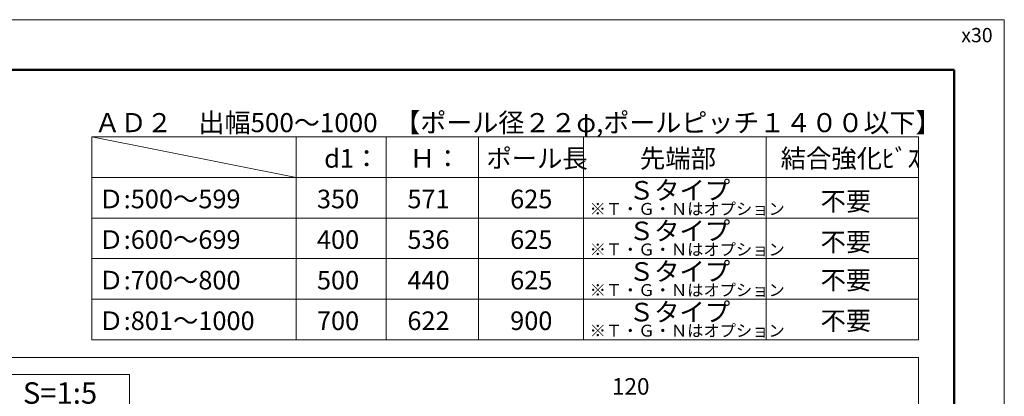
# Model space of a CAD drawing. Units: millimetres. Extents: x 0 to 4389, y 0 to 1485.
# Drawn here: x 1411 to 2100, y 1222 to 1485 of the extents above; entities that cross this region are included whole.
import ezdxf
from ezdxf.enums import TextEntityAlignment as Align

# ---------------------------------------------------------------- set-up
doc = ezdxf.new("R2010")
doc.units = ezdxf.units.MM
doc.layers.get('DEFPOINTS').update_dxf_attribs({"lineweight": 9})
for name, color, linetype, lineweight in [('寸法線', 8, 'Continuous', 13), ('文字', 8, 'Continuous', 18), ('枠', 7, 'Continuous', 20)]:
    doc.layers.add(name, color=color, linetype=linetype, lineweight=lineweight)
doc.styles.add('スタイル4', font='simplex.shx', dxfattribs={"bigfont": 'extfont2.shx'})

msp = doc.modelspace()

# ---------------------------------------------------------------- linework, layer by layer
at = {"layer": 'DEFPOINTS', "color": 8, "ltscale": 2}
for p, q in [((2100, 1485), (0, 1485)), ((2100, 0), (2100, 1485))]:
    msp.add_line(p, q, dxfattribs=at)
at = {"layer": '文字', "ltscale": 2}
for p, q in [((1461.93, 1403.11), (2040, 1403.11)), ((1461.93, 1403.11), (1461.93, 1261.26)), ((1461.93, 1403.11), (1604.75, 1374.74)), ((1604.75, 1403.11), (1604.75, 1289.63)), ((1604.75, 1403.11), (1604.75, 1261.26)), ((1667.69, 1403.11), (1667.69, 1261.26)), ((1732.28, 1403.11), (1732.28, 1261.26)), ((1805.66, 1403.11), (1805.66, 1261.26)), ((1805.66, 1403.11), (1805.66, 1261.26)), ((1933.38, 1403.11), (1933.38, 1261.26)), ((2040, 1403.11), (2040, 1261.26)), ((1461.93, 1374.74), (2040, 1374.74)), ((1461.93, 1346.37), (2040, 1346.37)), ((1461.93, 1318), (2040, 1318)), ((1461.93, 1289.63), (2040, 1289.63)), ((1461.93, 1261.26), (2040, 1261.26)), ((1488.15, 1236.92), (1390.73, 1236.92)), ((1488.15, 1207.45), (1488.15, 1236.92))]:
    msp.add_line(p, q, dxfattribs=at)
at = {"layer": '枠', "lineweight": 50, "ltscale": 2}
for p, q in [((2065, 1450), (75, 1450)), ((2065, 35), (2065, 1450))]:
    msp.add_line(p, q, dxfattribs=at)
at = {"layer": '枠', "ltscale": 2}
for p, q in [((1372.58, 1248.76), (2040, 1248.76)), ((2040, 1248.76), (2040, 706.26))]:
    msp.add_line(p, q, dxfattribs=at)

# ---------------------------------------------------------------- texts
at = {"layer": 'DEFPOINTS', "ltscale": 2, "style": 'スタイル4'}
msp.add_text('x30', height=10, dxfattribs=at).set_placement((2091.84, 1466.1), align=Align.BOTTOM_RIGHT)
at = {"layer": '寸法線', "style": 'スタイル4'}
msp.add_text('120', height=11.6, dxfattribs=at).set_placement((1825.55, 1222.86))
at = {"layer": '文字', "ltscale": 2, "style": 'スタイル4'}
for s, height, p in [('ＡＤ２\u3000出幅500～1000', 13.3333, (1463.73, 1406.38)), ('【ポール径２２φ,ポールピッチ１４００以下】', 13.3333, (1673.38, 1406.38)), ('d1：', 13, (1624.35, 1381.54)), ('Ｈ：', 13, (1684.18, 1381.54)), ('ポール長', 13, (1737.78, 1381.54)), ('先端部', 13, (1845.19, 1381.54)), ('結合強化ﾋﾞｽ', 13, (1943.55, 1381.54)), ('Ｓタイプ', 13, (1837.37, 1359.24)), ('Ｄ:500～599', 13, (1466.43, 1353.17)), ('350', 13, (1619.31, 1353.17)), ('571', 13, (1682.56, 1353.17)), ('625', 13, (1754.44, 1353.17)), ('不要', 13, (1971.49, 1351.52)), ('※Ｔ・Ｇ・Ｎはオプション', 8.3333, (1810.01, 1348.58)), ('Ｓタイプ', 13, (1837.37, 1330.87)), ('Ｄ:600～699', 13, (1466.43, 1324.81)), ('400', 13, (1619.31, 1324.81)), ('536', 13, (1682.56, 1324.81)), ('625', 13, (1754.44, 1324.81)), ('不要', 13, (1971.49, 1323.15)), ('※Ｔ・Ｇ・Ｎはオプション', 8.3333, (1810.01, 1320.21)), ('Ｓタイプ', 13, (1837.37, 1302.5)), ('Ｄ:700～800', 13, (1466.43, 1296.44)), ('500', 13, (1619.31, 1296.44)), ('440', 13, (1682.56, 1296.44)), ('625', 13, (1754.44, 1296.44)), ('不要', 13, (1971.49, 1296.44)), ('※Ｔ・Ｇ・Ｎはオプション', 8.3333, (1810.01, 1291.84)), ('Ｓタイプ', 13, (1837.37, 1274.13)), ('Ｄ:801～1000', 13, (1466.43, 1268.07)), ('700', 13, (1619.31, 1268.07)), ('622', 13, (1682.56, 1268.07)), ('900', 13, (1754.44, 1268.07)), ('不要', 13, (1971.49, 1268.07)), ('※Ｔ・Ｇ・Ｎはオプション', 8.3333, (1810.01, 1263.47))]:
    msp.add_text(s, height=height, dxfattribs=at).set_placement(p)
msp.add_text('S=1:5', height=15, dxfattribs=at).set_placement((1439.65, 1222.11), align=Align.MIDDLE)

doc.saveas('drawing.dxf')
